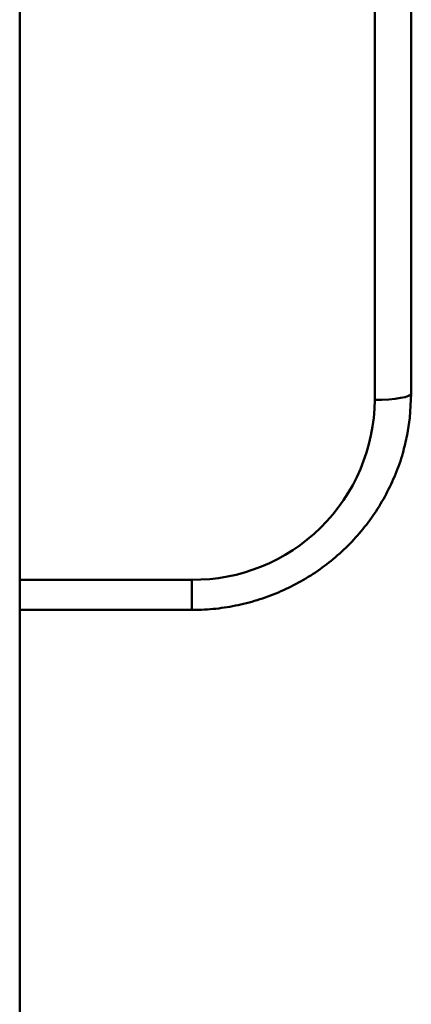
# Paper-space layout 'Лист1' of a CAD drawing. Units: millimetres. Extents: x -6837 to 188, y 1677 to 7813.
# Drawn here: x -1113 to -1059, y 7215 to 7349 of the extents above; entities that cross this region are included whole.
import ezdxf

# ---------------------------------------------------------------- set-up
doc = ezdxf.new("R2010")
doc.units = ezdxf.units.MM

psp = doc.layouts.new('Лист1')

# ---------------------------------------------------------------- linework, layer by layer
at = {"color": 7, "linetype": 'Continuous', "lineweight": 50}
for p, q in [((-1059.27, 7435.71), (-1059.27, 7298.1)), ((-1112.77, 6638.71), (-1112.77, 7418.48)), ((-1112.77, 7268.48), (-1089.27, 7268.48))]:
    psp.add_line(p, q, dxfattribs=at)
at = {"color": 8, "linetype": 'Continuous', "lineweight": 50}
for p, q in [((-1064.27, 7297.23), (-1064.27, 7431.73)), ((-1112.77, 7272.61), (-1089.27, 7272.61)), ((-1089.27, 7272.61), (-1089.27, 7268.48))]:
    psp.add_line(p, q, dxfattribs=at)
at = {"color": 7, "linetype": 'Continuous', "lineweight": 50, "flags": 128}
for points in [[(-1064.27, 7297.23), (-1063.29, 7297.25), (-1062.35, 7297.3), (-1061.49, 7297.38), (-1060.73, 7297.49), (-1060.11, 7297.62), (-1059.65, 7297.77), (-1059.36, 7297.93), (-1059.27, 7298.1)], [(-1059.27, 7298.1), (-1059.46, 7294.79), (-1059.83, 7292.42)]]:
    psp.add_lwpolyline(points, dxfattribs=at)
at = {"color": 7, "linetype": 'Continuous', "lineweight": 50}
psp.add_arc((-1089.07, 7297.42), 24.81, 269.5523, 359.5706, dxfattribs=at)
psp.add_open_spline([(-1089.27, 7268.48), (-1088.68, 7268.49), (-1087.06, 7268.52), (-1084.43, 7268.82), (-1081.41, 7269.46), (-1078.48, 7270.41), (-1075.66, 7271.64), (-1072.98, 7273.16), (-1070.48, 7274.94), (-1068.17, 7276.97), (-1066.08, 7279.22), (-1064.25, 7281.67), (-1062.67, 7284.29), (-1061.38, 7287.05), (-1060.41, 7289.76), (-1060.03, 7291.58), (-1059.85, 7292.4)], degree=3, knots=[0, 0, 0, 0, 0.042834, 0.117514, 0.192216, 0.266916, 0.341607, 0.416285, 0.490947, 0.565588, 0.640207, 0.714802, 0.78937, 0.863914, 0.938435, 1, 1, 1, 1], dxfattribs=at)

doc.saveas('drawing.dxf')
